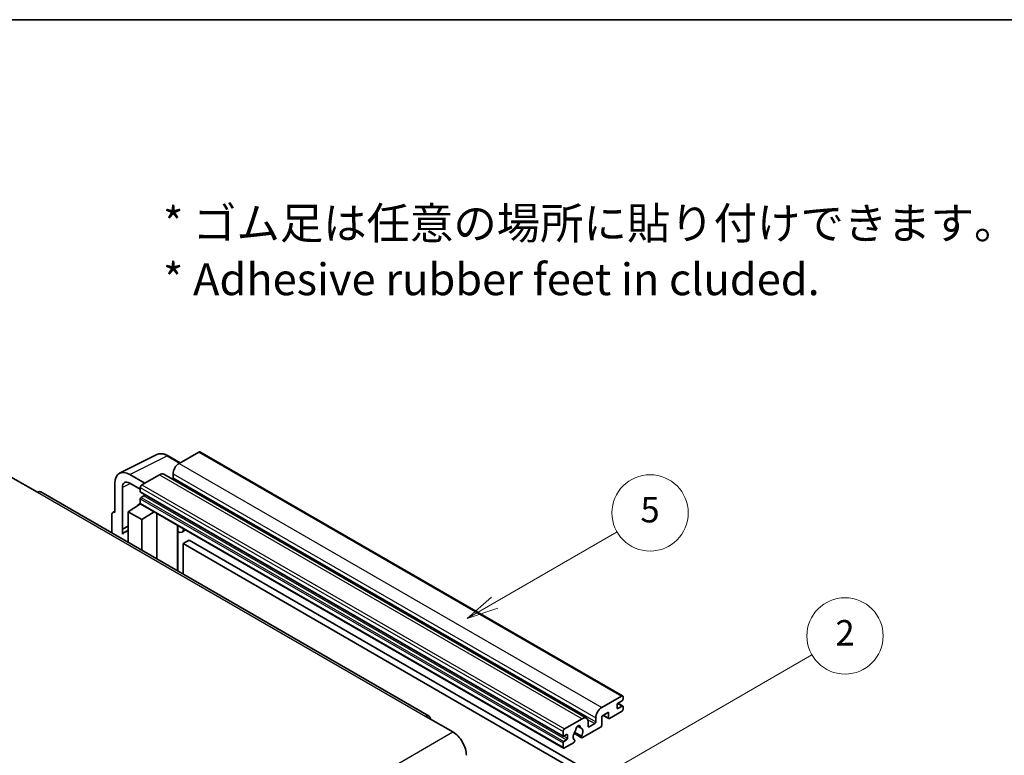
# Model space of a CAD drawing. Units: millimetres. Extents: x 2 to 7697, y 3 to 846.
# Drawn here: x 259 to 491, y 673 to 846 of the extents above; entities that cross this region are included whole.
import ezdxf

# ---------------------------------------------------------------- set-up
doc = ezdxf.new("R2010")
doc.units = ezdxf.units.MM
for name, color, linetype, lineweight in [('Border (ISO)', 7, 'Continuous', 35), ('Symbol (ISO)', 7, 'Continuous', 18), ('Symbol (TK)', 100, 'Continuous', 18), ('Visible (ISO)', 7, 'Continuous', 35), ('Visible Narrow (ISO)', 7, 'Continuous', 25)]:
    doc.layers.add(name, color=color, linetype=linetype, lineweight=lineweight)
doc.styles.add('Note Text (TK)', font='MS PGothic.ttf')
doc.styles.add('Note Text (TK2)', font='MS PGothic.ttf')

# ---------------------------------------------------------------- blocks, each defined once
blk = doc.blocks.new('図面枠 tk図枠')
at = {"layer": 'Border (ISO)'}
blk.add_line((14.5, 289), (405.5, 289), dxfattribs=at)
blk = doc.blocks.new('バルーン5')
at = {"layer": 'Symbol (TK)', "color": 100}
for p, q in [((145.257, 229.291), (162.153, 239.046)), ((145.007, 229.724), (143.092, 228.041)), ((145.257, 229.291), (143.092, 228.041)), ((143.092, 228.041), (145.507, 228.858))]:
    blk.add_line(p, q, dxfattribs=at)
at = {"layer": 'Symbol (TK)'}
blk.add_circle((164.751, 240.546), 3, dxfattribs=at)
at = {"layer": 'Symbol (TK)', "color": 7, "insert": (164.751, 240.528), "char_height": 2, "attachment_point": 5, "style": 'Note Text (TK2)'}
blk.add_mtext('2', dxfattribs=at)
blk = doc.blocks.new('バルーン12')
at = {"layer": 'Symbol (TK)', "color": 100}
for p, q in [((137.21, 243.165), (146.827, 248.717)), ((136.96, 243.598), (135.045, 241.915)), ((137.21, 243.165), (135.045, 241.915)), ((135.045, 241.915), (137.46, 242.732))]:
    blk.add_line(p, q, dxfattribs=at)
at = {"layer": 'Symbol (TK)'}
blk.add_circle((149.425, 250.217), 3, dxfattribs=at)
at = {"layer": 'Symbol (TK)', "color": 7, "insert": (149.425, 250.211), "char_height": 2, "attachment_point": 5, "style": 'Note Text (TK2)'}
blk.add_mtext('5', dxfattribs=at)

msp = doc.modelspace()

# ---------------------------------------------------------------- linework, layer by layer
at = {"layer": 'Visible (ISO)'}
for p, q in [((282.1186, 739.0911), (290.9183, 743.4859)), ((296.4016, 741.5654), (293.5607, 743.2055)), ((300.7943, 744.1015), (296.1274, 741.4071)), ((301.0443, 744.1263), (400.7464, 686.5633)), ((288.0664, 736.753), (284.5287, 738.7955)), ((291.5312, 738.7534), (287.3593, 736.3448)), ((292.5312, 738.8525), (392.2333, 681.2895)), ((294.7132, 738.9576), (294.7132, 737.9778)), ((256.4234, 738.284), (262.7873, 734.6097)), ((280.9953, 736.7555), (280.9953, 729.8128)), ((284.5309, 736.7518), (287.0057, 735.3229)), ((355.1076, 681.8159), (263.5373, 734.684)), ((282.7642, 725.9321), (282.7642, 735.7318)), ((287.0057, 735.7324), (287.0057, 734.7526)), ((287.0679, 734.6153), (386.7699, 677.0523)), ((284.1773, 730.0169), (287.0375, 731.9073)), ((286.4232, 731.5292), (287.0082, 732.0114)), ((286.4458, 731.5162), (286.4232, 731.5292)), ((286.4232, 731.5292), (286.4232, 731.5013)), ((287.0057, 733.038), (287.0057, 732.0582)), ((287.1093, 731.8293), (386.8113, 674.2663)), ((287.8543, 733.7728), (287.2179, 733.4054)), ((280.2882, 729.4051), (280.2882, 725.0129)), ((280.5129, 729.8722), (280.9953, 730.1131)), ((280.9953, 729.8128), (280.9949, 729.8131)), ((284.1773, 730.0169), (284.1773, 722.7675)), ((287.3593, 728.1798), (284.1773, 730.0169)), ((287.3593, 728.1798), (290.2924, 729.9915)), ((290.8948, 718.8892), (290.8948, 729.6437)), ((287.3593, 720.9304), (287.3593, 728.1798)), ((282.7642, 725.9321), (284.1773, 726.6378)), ((282.7646, 725.9318), (282.7642, 725.9321)), ((282.7646, 725.9318), (284.1773, 726.6374)), ((282.7646, 724.762), (282.7646, 725.9318)), ((284.1773, 725.7038), (283.2165, 725.1491)), ((295.8162, 726.5393), (295.9912, 726.7013)), ((295.8179, 726.541), (295.8179, 716.0468)), ((297.6981, 725.7158), (296.8446, 725.223)), ((298.4962, 723.3012), (297.082, 722.4847)), ((297.082, 715.317), (297.082, 722.4847)), ((297.082, 722.4847), (395.0163, 665.9424)), ((298.4962, 723.3012), (396.4305, 666.7589)), ((395.8295, 683.844), (400.4964, 686.5385)), ((400.6378, 685.3954), (399.6478, 684.8238)), ((400.8499, 686.3344), (400.8499, 685.7628)), ((400.4964, 682.8643), (397.6679, 681.2313)), ((399.4357, 684.4564), (399.4357, 683.7216)), ((399.6478, 683.5991), (400.6378, 684.1706)), ((399.665, 684.8338), (400.7878, 684.1855)), ((400.8499, 684.0482), (400.8499, 683.4766)), ((354.3576, 681.7416), (360.7216, 678.0673)), ((387.0613, 678.7818), (391.2333, 681.1904)), ((394.4152, 680.4148), (394.4152, 681.3946)), ((397.3851, 682.701), (395.8295, 681.8028)), ((395.8295, 681.8028), (395.8295, 679.6799)), ((396.1366, 681.9801), (397.4679, 681.2114)), ((397.3851, 681.3946), (397.3851, 682.701)), ((386.7078, 677.1896), (386.7078, 678.1694)), ((390.1246, 679.4325), (390.8142, 679.0343)), ((395.5466, 679.19), (391.2867, 676.7306)), ((392.6475, 680.3739), (392.6475, 679.3941)), ((392.8596, 679.2717), (394.2031, 680.0473)), ((387.5563, 677.4346), (386.9199, 677.0671)), ((386.9199, 675.8424), (387.5563, 676.2098)), ((387.7684, 676.5772), (387.7684, 677.3121)), ((389.2923, 677.7468), (391.0867, 676.7108)), ((391.032, 677.0519), (389.4115, 677.9874)), ((389.4115, 676.1661), (389.4547, 676.1412)), ((386.7078, 674.4952), (386.7078, 675.475)), ((389.1999, 675.5257), (387.0613, 674.291))]:
    msp.add_line(p, q, dxfattribs=at)
for centre, major_axis, ratio, start_param, end_param in [((300.7943, 743.6932), (0.25, 0.433), 0.57735027, 0, 0.78539816), ((296.1274, 739.7741), (-1, -1.7321), 0.57735027, 3.92699082, 5.49778714), ((284.533, 734.7081), (-2.503, 4.3354), 0.5766475, 5.49839613, 7.06797448), ((291.5312, 737.1205), (1, 1.7321), 0.57735027, 0, 0.78539816), ((284.533, 734.7081), (-1.2515, 2.1677), 0.5766475, 5.49839613, 7.06797448), ((287.3593, 735.9365), (-0.25, -0.433), 0.57735027, 3.92699082, 5.49778714), ((294.5011, 737.8553), (-0.15, -0.2598), 0.57735027, 1.15447238, 2.35619449), ((262.7873, 733.385), (0.75, 1.299), 0.57735027, 0, 0.78539816), ((287.2179, 734.8751), (-0.15, -0.2598), 0.57735027, 5.49778714, 6.28318531), ((287.8543, 734.0178), (-0.15, -0.2598), 0.57735027, 0.78539816, 1.99787491), ((287.2179, 733.1604), (-0.15, -0.2598), 0.57735027, 3.92699082, 5.49778714), ((287.3593, 732.2623), (-0.25, -0.433), 0.57735027, 5.49778714, 6.28318531), ((280.9958, 728.9956), (-0.5006, 0.8671), 0.5766475, 5.49839613, 7.06797448), ((285.5915, 721.0355), (-2.375, 4.1136), 0.57735027, 5.93239267, 6.4981299), ((295.3179, 726.7595), (-0.4996, 0.2183), 0.0957488, 2.43291877, 3.09977496), ((295.8446, 726.9551), (1, -1.7321), 0.57735027, 5.47896434, 6.96484411), ((400.4964, 686.1302), (0.25, 0.433), 0.57735027, 5.49778714, 7.06858347), ((400.6378, 685.6403), (-0.15, -0.2598), 0.57735027, 0.78539816, 2.35619449), ((395.8295, 682.2111), (1, 1.7321), 0.57735027, 0.78539816, 2.35619449), ((399.6478, 684.5789), (-0.15, -0.2598), 0.57735027, 3.92699082, 5.49778714), ((399.6478, 683.844), (-0.15, -0.2598), 0.57735027, 5.49778714, 7.06858347), ((400.4964, 683.2725), (-0.25, -0.433), 0.57735027, 0.78539816, 2.35619449), ((400.6378, 683.9257), (0.15, 0.2598), 0.57735027, 5.49778714, 7.06858347), ((354.3576, 680.5168), (0.75, 1.299), 0.57735027, 5.49778714, 7.06858347), ((391.2333, 679.5574), (1, 1.7321), 0.57735027, 5.49778714, 7.06858347), ((394.2031, 680.2923), (0.15, 0.2598), 0.57735027, 3.92699082, 5.49778714), ((397.6679, 681.5579), (-0.2, -0.3464), 0.57735027, 5.49778714, 7.06858347), ((387.0613, 678.3735), (0.25, 0.433), 0.57735027, 0.78539816, 2.35619449), ((390.2433, 677.557), (-0.8105, -1.4038), 0.57735027, 4.44838985, 6.30980171), ((389.5023, 678.4232), (-0.15, -0.2598), 0.57735027, 1.71584878, 2.41828344), ((390.2433, 678.9042), (0.375, 0.6495), 0.57735027, 5.4356982, 8.70146874), ((390.9843, 679.2789), (-0.15, -0.2598), 0.57735027, 5.4356982, 6.13813286), ((390.2433, 677.557), (0.8105, 1.4038), 0.57735027, 4.68577258, 6.54718444), ((392.8596, 679.5166), (-0.15, -0.2598), 0.57735027, 5.49778714, 7.06858347), ((395.5466, 679.5166), (-0.2, -0.3464), 0.57735027, 0.78539816, 2.35619449), ((360.7216, 674.3931), (2.25, -3.8971), 0.57735027, 0.78539816, 2.35619449), ((386.9199, 677.3121), (-0.15, -0.2598), 0.57735027, 5.49778714, 7.06858347), ((386.9199, 675.5974), (0.15, 0.2598), 0.57735027, 0.78539816, 2.35619449), ((387.5563, 677.1896), (0.15, 0.2598), 0.57735027, 5.49778714, 7.06858347), ((387.5563, 676.4548), (0.15, 0.2598), 0.57735027, 3.92699082, 5.49778714), ((389.1999, 675.8523), (0.2, 0.3464), 0.57735027, 3.92699082, 5.9469406), ((391.2867, 677.0572), (-0.2, -0.3464), 0.57735027, 5.04863368, 7.06858347), ((387.0613, 674.6993), (-0.25, -0.433), 0.57735027, 5.49778714, 7.06858347)]:
    msp.add_ellipse(centre, major_axis=major_axis, ratio=ratio, start_param=start_param, end_param=end_param, dxfattribs=at)
msp.add_open_spline([(293.5607, 743.2055), (293.3828, 743.3083), (293.2028, 743.3968), (292.8409, 743.5426), (292.659, 743.5998), (292.296, 743.6797), (292.1149, 743.7023), (291.7571, 743.7092), (291.5805, 743.6934), (291.2386, 743.6205), (291.0733, 743.5633), (290.9183, 743.4859)], degree=3, knots=[-0.784789176, -0.784789176, -0.784789176, -0.784789176, -0.634804167, -0.634804167, -0.484819157, -0.484819157, -0.334834148, -0.334834148, -0.184849139, -0.184849139, -0.03486413, -0.03486413, -0.03486413, -0.03486413], dxfattribs=at)
at = {"layer": 'Visible Narrow (ISO)'}
for p, q in [((284.5287, 738.7955), (293.3231, 743.1876)), ((293.3231, 743.1876), (296.2673, 741.4878)), ((300.7943, 744.1015), (400.4964, 686.5385)), ((296.1274, 741.4071), (395.8295, 683.844)), ((291.5312, 738.7534), (391.2333, 681.1904)), ((294.7132, 738.9576), (394.4152, 681.3946)), ((284.6587, 736.678), (282.7642, 735.7318)), ((287.3593, 736.3448), (387.0613, 678.7818)), ((294.7132, 737.9778), (394.4152, 680.4148)), ((262.7873, 734.6097), (354.3576, 681.7416)), ((287.0057, 735.7324), (386.7078, 678.1694)), ((287.0057, 734.7526), (386.7078, 677.1896)), ((287.0057, 733.038), (386.7078, 675.475)), ((287.0057, 732.0582), (386.7078, 674.4952)), ((287.2179, 733.4054), (386.9199, 675.8424)), ((287.8543, 733.7728), (387.5563, 676.2098)), ((280.9949, 729.8131), (280.9953, 729.8133)), ((295.6836, 726.5626), (295.8941, 726.7574)), ((295.6836, 726.5626), (295.6836, 716.1243)), ((399.4357, 683.7216), (399.6478, 683.5991)), ((399.5863, 684.7777), (400.6378, 684.1706)), ((392.4858, 681.0388), (394.2031, 680.0473)), ((396.2537, 682.0478), (397.3851, 681.3946)), ((390.2104, 679.4964), (390.7726, 679.1718)), ((392.6475, 679.3941), (392.8596, 679.2717)), ((269.1513, 625.1992), (360.7216, 678.0673)), ((386.9199, 677.0671), (387.7684, 676.5772)), ((387.5563, 677.4346), (387.7684, 677.3121))]:
    msp.add_line(p, q, dxfattribs=at)
for centre, major_axis, ratio, start_param, end_param in [((293.3146, 739.0938), (-2.4763, 4.3494), 0.57677384, 5.50187364, 6.25179868), ((293.3107, 742.7725), (0.25, 0.433), 0.57735027, 0, 0.75049158)]:
    msp.add_ellipse(centre, major_axis=major_axis, ratio=ratio, start_param=start_param, end_param=end_param, dxfattribs=at)

# ---------------------------------------------------------------- block references
at = {"xscale": 3, "yscale": 3, "zscale": 3}
msp.add_blockref('図面枠 tk図枠', (-41.0507, -20.9139), dxfattribs=at)
at = {"layer": 'Symbol (TK)', "xscale": 3, "yscale": 3, "zscale": 3}
for name in ['バルーン12', 'バルーン5']:
    msp.add_blockref(name, (-41.0507, -20.9139), dxfattribs=at)

# ---------------------------------------------------------------- texts
at = {"layer": 'Symbol (ISO)', "color": 7, "insert": (292.3748, 791.4643), "char_height": 7.5, "width": 208.464918, "attachment_point": 4, "line_spacing_factor": 1.058182, "style": 'Note Text (TK)'}
msp.add_mtext('{\\fＭＳ Ｐゴシック|b0|i0;* ゴム足は任意の場所に貼り付けできます。\\P\\fＭＳ Ｐゴシック|b0|i0;* Adhesive rubber feet in cluded.}', dxfattribs=at)

doc.saveas('drawing.dxf')
